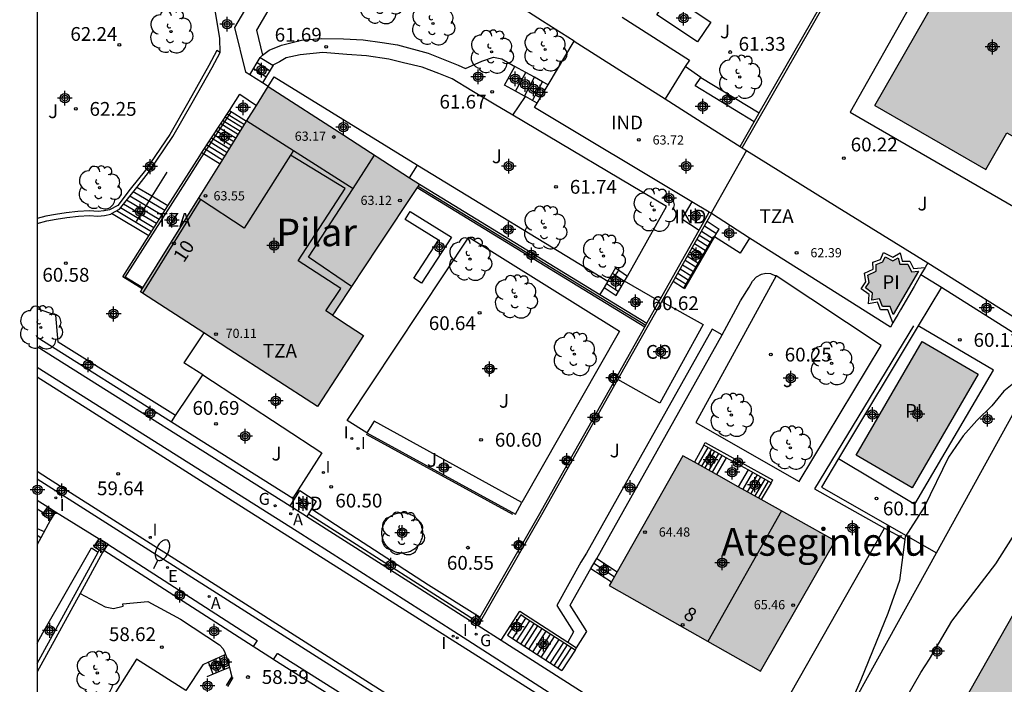
# Model space of a CAD drawing. Units: metres. Extents: x 582743 to 583098, y 4794539 to 4794791.
# Drawn here: x 582743 to 582797, y 4794631 to 4794668 of the extents above; entities that cross this region are included whole.
import ezdxf
from ezdxf.enums import TextEntityAlignment as Align

# ---------------------------------------------------------------- set-up
doc = ezdxf.new("R2010")
doc.units = ezdxf.units.M
doc.header["$MEASUREMENT"] = 0
for name, color, linetype in [('010106', 9, 'Continuous'), ('020204', 9, 'Continuous'), ('020308', 9, 'Continuous'), ('050109', 4, 'Continuous'), ('050305', 9, 'Continuous'), ('060106', 9, 'Continuous'), ('060108', 9, 'Continuous'), ('060113', 4, 'Continuous'), ('060117', 9, 'Continuous'), ('060124', 9, 'Continuous'), ('060128', 7, 'Continuous'), ('060130', 9, 'Continuous'), ('060141', 9, 'Continuous'), ('060144', 9, 'Continuous'), ('070105', 6, 'Continuous'), ('070106', 6, 'Continuous'), ('070108', 9, 'Continuous'), ('070110', 9, 'Continuous'), ('070113', 9, 'Continuous'), ('080107', 9, 'Continuous'), ('080109', 9, 'Continuous'), ('080110', 9, 'Continuous'), ('080201', 9, 'Continuous'), ('080202', 9, 'Continuous'), ('080301', 9, 'Continuous'), ('080303', 9, 'Continuous'), ('080304', 9, 'Continuous'), ('080308', 9, 'Continuous'), ('080311', 9, 'Continuous'), ('100101', 9, 'Continuous'), ('100105', 3, 'Continuous'), ('100106', 63, 'Continuous'), ('100107', 3, 'Continuous'), ('100118', 9, 'Continuous'), ('100202', 3, 'Continuous'), ('100302', 7, 'Continuous'), ('200205', 4, 'Continuous'), ('200305', 4, 'Continuous'), ('220205', 1, 'Continuous'), ('220305', 1, 'Continuous'), ('230204', 9, 'Continuous'), ('230304', 9, 'Continuous'), ('250202', 9, 'Continuous'), ('270204', 9, 'Continuous'), ('270304', 9, 'Continuous'), ('990501', 21, 'Continuous'), ('990505', 151, 'Continuous'), ('C_Edificios', 5, 'Continuous'), ('Centroides', 1, 'Continuous')]:
    doc.layers.add(name, color=color, linetype=linetype)
doc.layers.add('080111', color=7, linetype='Continuous', lineweight=30)
doc.styles.add('ARIAL', font='arial.ttf', dxfattribs={"height": 1})
doc.styles.add('ARIALI', font='ariali.ttf', dxfattribs={"height": 1})
doc.styles.add('ROMANS', font='romans__.ttf', dxfattribs={"height": 1})
doc.styles.get("Standard").update_dxf_attribs({"font": 'arial.ttf'})

# ---------------------------------------------------------------- blocks, each defined once
blk = doc.blocks.new('Centroide')
for points in [[(0.402, 0), (-0.402, 0)], [(0, -0.402), (0, 0.402)]]:
    blk.add_lwpolyline(points)
for radius in [0.256, 0.159]:
    blk.add_circle((0, 0), radius)
blk = doc.blocks.new('ARBOL')
blk.add_circle((0, 0), 0.0587)
for centre, radius, start, end in [((-0.28, 0.855), 0.3, 359.2878, 173.6078), ((0.097, 0.97), 0.21, 23.1565, 160.4665), ((0.438, 0.881), 0.24, 301.578, 139.328), ((-0.564, 0.381), 0.532, 92.28, 254.58), ((0.656, 0.288), 0.443, 319.8556, 114.7656), ((-0.091, 0.321), 0.12, 119.14, 310.56), ((0.819, -0.249), 0.383, 235.5275, 62.0275), ((-0.556, -0.339), 0.555, 142.64, 266.54), ((-0.039, -0.384), 0.21, 189.64, 323.88), ((-0.301, -0.676), 0.45, 213.78, 295.32), ((0.299, -0.624), 0.532, 224.67, 0.24)]:
    blk.add_arc(centre, radius, start, end)
blk = doc.blocks.new('COTAPU')
blk.add_circle((0, 0), 0.075)
blk = doc.blocks.new('REGELE')
blk.add_circle((0, 0), 0.055)
blk = doc.blocks.new('ABAS')
blk.add_circle((0, 0), 0.055)
blk = doc.blocks.new('REIND')
blk.add_circle((0, 0), 0.055)
blk = doc.blocks.new('FAREDI')
blk.add_line((0, 0), (0.5, 0))
blk.add_lwpolyline([(0.5, 0, 0.159986), (0.538, -0.117, 0.106322), (0.675, -0.238, 0.071006), (0.858, -0.309, 0.057309), (1.099, -0.337, 0.057309), (1.339, -0.309, 0.071006), (1.522, -0.238, 0.106322), (1.659, -0.117, 0.159986), (1.697, 0, 0.159986), (1.659, 0.117, 0.106322), (1.522, 0.238, 0.071006), (1.339, 0.309, 0.057309), (1.099, 0.337, 0.057309), (0.858, 0.309, 0.071006), (0.675, 0.238, 0.106322), (0.538, 0.117, 0.159986)], format="xyb", close=True)
blk = doc.blocks.new('REGAS')
blk.add_circle((0, 0), 0.055)
blk = doc.blocks.new('BloquePortal')
blk.add_circle((0, 0), 0.075)
at = {"flags": 5}
blk.add_attdef('INDICE', text='', height=0.75, dxfattribs=at).set_placement((0, 0), align=Align.MIDDLE_CENTER)
blk = doc.blocks.new('PUNTO')
blk.add_circle((0, 0), 0.075)

msp = doc.modelspace()

# ---------------------------------------------------------------- hatches: boundary and pattern name
at = {"layer": '990501'}
for points in [[(582802.862, 4794669.851), (582798.124, 4794672.656), (582797.324, 4794671.344), (582795.223, 4794672.576), (582789.669, 4794662.908), (582795.703, 4794659.429), (582796.855, 4794661.422), (582797.637, 4794660.969)], [(582764.931, 4794658.623), (582760.823, 4794661.281), (582756.714, 4794663.938), (582753.015, 4794657.995), (582749.767, 4794652.777), (582754.581, 4794649.657), (582759.394, 4794646.537), (582760.642, 4794648.464), (582761.891, 4794650.389), (582761.048, 4794650.947), (582760.206, 4794651.506), (582760.33, 4794651.692), (582760.453, 4794651.878), (582762.692, 4794655.251)], [(582787.513, 4794639.234), (582779.249, 4794643.863), (582775.248, 4794636.817), (582783.455, 4794632.145)], [(582804.887, 4794632.551), (582801.363, 4794634.463), (582797.839, 4794636.376), (582794.853, 4794631.095), (582791.867, 4794625.816), (582795.414, 4794623.947), (582798.961, 4794622.077), (582801.924, 4794627.314)]]:
    msp.add_hatch(color=256, dxfattribs=at).paths.add_polyline_path(points, flags=0)
at = {"layer": '990505'}
for points in [[(582792.05, 4794653.892), (582791.667, 4794653.856), (582791.471, 4794654.271), (582791.035, 4794654.267), (582790.938, 4794654.628), (582790.654, 4794654.461), (582790.235, 4794654.671), (582790.118, 4794654.397), (582789.741, 4794654.262), (582789.754, 4794653.887), (582789.301, 4794653.684), (582789.374, 4794653.277), (582789.165, 4794652.98), (582789.553, 4794652.702), (582789.52, 4794652.327), (582789.934, 4794652.4), (582790.099, 4794651.97), (582790.512, 4794651.967), (582790.669, 4794651.537)], [(582795.292, 4794648.293), (582792.249, 4794650.065), (582788.653, 4794643.89), (582791.697, 4794642.118)]]:
    msp.add_hatch(color=256, dxfattribs=at).paths.add_polyline_path(points, flags=0)

# ---------------------------------------------------------------- linework, layer by layer
at = {"layer": '010106'}
msp.add_lwpolyline([(582744.151, 4794540.207), (583094.141, 4794540.199), (583094.146, 4794790.192), (582744.156, 4794790.2)], close=True, dxfattribs=at)
at = {"layer": '050109', "flags": 128}
for points in [[(582792.05, 4794653.892), (582790.669, 4794651.537), (582790.512, 4794651.967), (582790.099, 4794651.97), (582789.934, 4794652.4), (582789.52, 4794652.327), (582789.553, 4794652.702), (582789.165, 4794652.98), (582789.374, 4794653.277), (582789.301, 4794653.684), (582789.754, 4794653.887), (582789.741, 4794654.262), (582790.118, 4794654.397), (582790.235, 4794654.671), (582790.654, 4794654.461), (582790.938, 4794654.628), (582791.035, 4794654.267), (582791.471, 4794654.271), (582791.667, 4794653.856), (582792.05, 4794653.892)], [(582795.292, 4794648.293), (582791.697, 4794642.118), (582788.653, 4794643.89), (582792.249, 4794650.065), (582795.292, 4794648.293)]]:
    msp.add_lwpolyline(points, dxfattribs=at)
at = {"layer": '060106', "flags": 128}
for points in [[(582749.901, 4794652.992), (582748.943, 4794653.572), (582751.937, 4794658.287), (582753.1, 4794660.104), (582754.719, 4794662.579)], [(582751.196, 4794659.278), (582750.383, 4794657.965)], [(582750.383, 4794657.965), (582749.536, 4794656.597)], [(582780.914, 4794655.786), (582779.28, 4794652.963)], [(582791.782, 4794650.916), (582786.393, 4794642.056), (582790.209, 4794639.933)], [(582762.03, 4794645.043), (582769.981, 4794640.686)], [(582790.209, 4794639.933), (582791.277, 4794639.339)], [(582769.369, 4794633.834), (582770.391, 4794635.413), (582772.99, 4794633.731)], [(582772.99, 4794633.731), (582773.464, 4794633.424)], [(582754.523, 4794631.323), (582754.805, 4794631.799)]]:
    msp.add_lwpolyline(points, dxfattribs=at)
at = {"layer": '060108', "flags": 128}
for points in [[(582755.712, 4794664.563), (582755.471, 4794664.716)], [(582756.402, 4794664.124), (582755.712, 4794664.563)], [(582756.708, 4794663.929), (582756.402, 4794664.124)], [(582769.999, 4794662.372), (582770.689, 4794663.384)], [(582776.238, 4794653.631), (582778.36, 4794657.409), (582769.999, 4794662.372)], [(582776.08, 4794653.35), (582776.238, 4794653.631)], [(582784.309, 4794653.633), (582784.28, 4794653.645)], [(582777.965, 4794652.273), (582776.08, 4794653.35)], [(582797.311, 4794615.758), (582795.927, 4794616.128), (582795.302, 4794616.381), (582794.587, 4794616.704), (582793.79, 4794617.138), (582792.959, 4794617.62), (582786.281, 4794621.873), (582776.138, 4794628.298), (582766.798, 4794634.302), (582758.282, 4794639.737), (582744.153, 4794648.666)], [(582744.153, 4794642.611), (582750.416, 4794638.624), (582760.663, 4794632.115), (582772.818, 4794624.413), (582783.016, 4794617.953), (582787.765, 4794614.909), (582789.27, 4794613.838), (582789.457, 4794613.661), (582789.605, 4794613.43), (582789.657, 4794613.141), (582789.619, 4794612.924), (582789.566, 4794612.708)]]:
    msp.add_lwpolyline(points, dxfattribs=at)
at = {"layer": '060113', "flags": 128}
for points in [[(582797.563, 4794615.342), (582796.351, 4794615.6), (582795.367, 4794615.904), (582794.569, 4794616.249), (582793.993, 4794616.57), (582792.784, 4794617.283), (582787.101, 4794620.894), (582780.286, 4794625.223), (582772.147, 4794630.391), (582762.559, 4794636.46), (582754.577, 4794641.516), (582746.966, 4794646.355), (582744.153, 4794648.13)], [(582744.153, 4794643.015), (582744.772, 4794642.627), (582753.034, 4794637.362), (582762.409, 4794631.384), (582771.325, 4794625.776), (582780.637, 4794619.868), (582787.878, 4794615.287), (582789.251, 4794614.352)]]:
    msp.add_lwpolyline(points, dxfattribs=at)
at = {"layer": '060117', "flags": 128}
for points in [[(582755.712, 4794664.563), (582756.279, 4794665.518)], [(582756.279, 4794665.518), (582756.963, 4794665.099)], [(582756.963, 4794665.099), (582756.987, 4794665.084), (582756.402, 4794664.124)], [(582770.633, 4794663.415), (582771.189, 4794664.433)], [(582771.069, 4794663.177), (582771.625, 4794664.195)], [(582753.108, 4794660.346), (582754.605, 4794662.634)], [(582754.605, 4794662.634), (582755.54, 4794662.052)], [(582752.996, 4794660.173), (582753.108, 4794660.346)], [(582753.108, 4794660.346), (582754.095, 4794659.73)], [(582750.383, 4794657.965), (582749.566, 4794658.45)], [(582751.256, 4794657.446), (582750.383, 4794657.965)], [(582750.225, 4794655.821), (582748.202, 4794657.022)], [(582780.558, 4794656.606), (582781.216, 4794656.186)], [(582780.958, 4794655.755), (582779.325, 4794652.934), (582779.28, 4794652.963)], [(582775.588, 4794654.07), (582776.238, 4794653.631)], [(582774.961, 4794653.005), (582775.613, 4794652.565), (582776.08, 4794653.35)], [(582779.28, 4794652.963), (582778.711, 4794653.325)], [(582780.383, 4794644.433), (582779.882, 4794643.509)], [(582781.596, 4794643.756), (582781.064, 4794642.847)], [(582782.787, 4794643.092), (582782.254, 4794642.18)], [(582784.037, 4794642.394), (582783.507, 4794641.478)], [(582774.569, 4794638.276), (582775.668, 4794637.557)], [(582774.241, 4794637.74), (582775.357, 4794637.01)], [(582770.696, 4794635.037), (582769.983, 4794633.933)], [(582773.383, 4794633.299), (582772.669, 4794632.196)], [(582754.041, 4794632.903), (582754.281, 4794632.217)], [(582753.722, 4794631.988), (582753.474, 4794632.645)]]:
    msp.add_lwpolyline(points, dxfattribs=at)
at = {"layer": '060124', "flags": 128}
for points in [[(582769.557, 4794664.002), (582770.114, 4794665.021)], [(582770.153, 4794663.677), (582770.709, 4794664.695)], [(582754.605, 4794662.634), (582755.163, 4794663.517), (582756.072, 4794662.908)], [(582751.256, 4794657.446), (582751.833, 4794658.356), (582752.996, 4794660.173)], [(582750.225, 4794655.821), (582751.256, 4794657.446)], [(582749.865, 4794652.934), (582748.805, 4794653.581), (582750.225, 4794655.821)], [(582780.958, 4794655.755), (582781.087, 4794655.971), (582781.216, 4794656.186)], [(582782.864, 4794655.694), (582782.36, 4794654.871), (582780.958, 4794655.755)], [(582752.227, 4794631.104), (582749.546, 4794632.799), (582744.152, 4794624.27)]]:
    msp.add_lwpolyline(points, dxfattribs=at)
at = {"layer": '060128', "flags": 128}
msp.add_lwpolyline([(582744.153, 4794639.914), (582744.535, 4794639.739)], dxfattribs=at)
at = {"layer": '060130', "flags": 128}
for points in [[(582762.066, 4794645.108), (582770.141, 4794640.683), (582770.501, 4794641.315)], [(582744.877, 4794640.373), (582744.354, 4794639.403)], [(582744.354, 4794639.403), (582744.153, 4794639.029)], [(582746.488, 4794636.371), (582747.858, 4794635.65), (582748.301, 4794635.56), (582748.833, 4794635.694), (582748.82, 4794635.803), (582750.174, 4794635.931), (582751.949, 4794634.985), (582754.056, 4794633.586), (582754.265, 4794633.374), (582754.358, 4794633.169), (582754.398, 4794633.065)], [(582754.398, 4794633.065), (582754.472, 4794632.87), (582754.536, 4794632.622), (582754.605, 4794632.349)], [(582754.605, 4794632.349), (582754.663, 4794632.119), (582754.733, 4794631.842)]]:
    msp.add_lwpolyline(points, dxfattribs=at)
at = {"layer": '060141', "flags": 128}
for points in [[(582755.924, 4794664.92), (582756.608, 4794664.462)], [(582756.116, 4794665.244), (582756.809, 4794664.792)], [(582754.378, 4794662.286), (582755.321, 4794661.699)], [(582754.482, 4794662.446), (582755.422, 4794661.861)], [(582754.008, 4794661.721), (582754.964, 4794661.126)], [(582754.14, 4794661.923), (582755.092, 4794661.331)], [(582754.25, 4794662.091), (582755.197, 4794661.501)], [(582753.633, 4794661.147), (582754.602, 4794660.544)], [(582753.755, 4794661.333), (582754.719, 4794660.733)], [(582753.888, 4794661.538), (582754.848, 4794660.94)], [(582753.384, 4794660.766), (582754.361, 4794660.157)], [(582753.506, 4794660.953), (582754.479, 4794660.347)], [(582753.249, 4794660.56), (582754.231, 4794659.949)], [(582750.931, 4794656.934), (582749.186, 4794657.97)], [(582751.096, 4794657.194), (582749.377, 4794658.215)], [(582750.646, 4794656.484), (582748.856, 4794657.546)], [(582750.786, 4794656.706), (582749.019, 4794657.755)], [(582750.364, 4794656.039), (582748.463, 4794657.168)], [(582750.501, 4794656.257), (582748.69, 4794657.332)], [(582780.415, 4794656.352), (582781.067, 4794655.937)], [(582780.135, 4794655.855), (582780.778, 4794655.445)], [(582780.255, 4794656.068), (582780.901, 4794655.656)], [(582779.879, 4794655.4), (582780.517, 4794654.993)], [(582780.007, 4794655.626), (582780.647, 4794655.218)], [(582779.49, 4794654.708), (582780.119, 4794654.306)], [(582779.618, 4794654.936), (582780.25, 4794654.532)], [(582779.746, 4794655.162), (582780.381, 4794654.757)], [(582779.231, 4794654.248), (582779.855, 4794653.85)], [(582779.369, 4794654.493), (582779.996, 4794654.093)], [(582775.424, 4794653.791), (582776.079, 4794653.349)], [(582778.973, 4794653.789), (582779.591, 4794653.394)], [(582779.104, 4794654.022), (582779.725, 4794653.625)], [(582775.093, 4794653.23), (582775.746, 4794652.789)], [(582775.266, 4794653.524), (582775.92, 4794653.082)], [(582778.843, 4794653.559), (582779.459, 4794653.166)], [(582780.601, 4794644.311), (582780.07, 4794643.403)], [(582780.796, 4794644.203), (582780.265, 4794643.294)], [(582780.969, 4794644.107), (582780.438, 4794643.198)], [(582781.184, 4794643.986), (582780.653, 4794643.077)], [(582781.37, 4794643.882), (582780.839, 4794642.973)], [(582783.034, 4794642.953), (582782.502, 4794642.041)], [(582783.275, 4794642.819), (582782.742, 4794641.907)], [(582783.463, 4794642.714), (582782.93, 4794641.802)], [(582783.69, 4794642.587), (582783.157, 4794641.674)], [(582783.885, 4794642.479), (582783.352, 4794641.565)], [(582774.408, 4794638.014), (582775.516, 4794637.29)], [(582770.914, 4794634.896), (582770.2, 4794633.793)], [(582771.154, 4794634.741), (582770.44, 4794633.637)], [(582771.352, 4794634.613), (582770.638, 4794633.51)], [(582771.578, 4794634.466), (582770.865, 4794633.363)], [(582771.801, 4794634.322), (582771.088, 4794633.219)], [(582772.038, 4794634.169), (582771.324, 4794633.066)], [(582772.251, 4794634.031), (582771.537, 4794632.928)], [(582772.508, 4794633.865), (582771.794, 4794632.762)], [(582772.751, 4794633.708), (582772.037, 4794632.605)], [(582772.957, 4794633.575), (582772.243, 4794632.471)], [(582773.172, 4794633.435), (582772.458, 4794632.332)], [(582754.022, 4794632.111), (582753.763, 4794632.776)]]:
    msp.add_lwpolyline(points, dxfattribs=at)
at = {"layer": '060144', "flags": 128}
msp.add_lwpolyline([(582753.035, 4794657.782), (582749.875, 4794652.707)], dxfattribs=at)
at = {"layer": '070105', "flags": 128}
for points in [[(582782.464, 4794660.602), (582787.85, 4794670.01), (582797.064, 4794686.106)], [(582783.394, 4794662.496), (582787.724, 4794670.06), (582793.838, 4794680.74)], [(582754.101, 4794665.788), (582753.92, 4794665.883), (582753.487, 4794665.071), (582752.402, 4794663.141), (582751.359, 4794661.328), (582750.045, 4794659.379), (582749.216, 4794658.349), (582748.549, 4794657.473), (582748.095, 4794657.223), (582747.804, 4794657.17), (582747.776, 4794657.177), (582747.463, 4794657.142), (582746.999, 4794657.172), (582746.375, 4794657.142), (582745.731, 4794657.073), (582745.154, 4794656.973), (582744.622, 4794656.879), (582744.153, 4794656.755)], [(582749.566, 4794658.45), (582750.207, 4794659.251), (582751.531, 4794661.215), (582752.579, 4794663.037), (582753.666, 4794664.972), (582754.101, 4794665.788)], [(582770.709, 4794664.695), (582770.114, 4794665.021)], [(582771.189, 4794664.433), (582770.709, 4794664.695)], [(582771.625, 4794664.195), (582771.189, 4794664.433)], [(582770.153, 4794663.677), (582769.557, 4794664.002)], [(582771.925, 4794664.031), (582771.625, 4794664.195)], [(582770.633, 4794663.415), (582770.153, 4794663.677)], [(582770.689, 4794663.384), (582770.633, 4794663.415)], [(582771.069, 4794663.177), (582770.689, 4794663.384)], [(582771.33, 4794663.034), (582771.069, 4794663.177)], [(582783.118, 4794662.014), (582783.394, 4794662.496)], [(582782.351, 4794660.674), (582783.118, 4794662.014)], [(582748.202, 4794657.022), (582748.638, 4794657.266), (582749.349, 4794658.179), (582749.566, 4794658.45)], [(582764.809, 4794658.439), (582777.176, 4794650.872)], [(582764.931, 4794658.623), (582774.737, 4794652.624)], [(582744.153, 4794656.491), (582744.677, 4794656.63), (582745.198, 4794656.722), (582745.767, 4794656.82), (582746.395, 4794656.887), (582746.997, 4794656.916), (582747.447, 4794656.887), (582747.816, 4794656.921), (582748.153, 4794656.995), (582748.202, 4794657.022)], [(582764.419, 4794657.134), (582766.666, 4794655.736), (582765.04, 4794653.238), (582764.621, 4794653.511), (582765.969, 4794655.581), (582764.155, 4794656.71), (582764.419, 4794657.134)], [(582780.135, 4794656.131), (582780.68, 4794657.1)], [(582780.558, 4794656.606), (582780.796, 4794657.029)], [(582778.711, 4794653.325), (582780.558, 4794656.606)], [(582777.965, 4794652.273), (582780.135, 4794656.131)], [(582792.551, 4794654.347), (582798.664, 4794650.499)], [(582775.588, 4794654.07), (582775.168, 4794653.356)], [(582775.168, 4794653.356), (582774.961, 4794653.005)], [(582778.105, 4794652.248), (582778.711, 4794653.325)], [(582774.961, 4794653.005), (582774.737, 4794652.624)], [(582774.737, 4794652.624), (582777.285, 4794651.065)], [(582775.715, 4794648), (582778.105, 4794652.248)], [(582777.285, 4794651.065), (582777.965, 4794652.273)], [(582777.176, 4794650.872), (582777.224, 4794650.958)], [(582777.224, 4794650.958), (582777.285, 4794651.065)], [(582775.666, 4794648.189), (582777.176, 4794650.872)], [(582744.153, 4794650.306), (582751.449, 4794645.711)], [(582744.153, 4794649.8), (582757.909, 4794641.136)], [(582793.019, 4794638.593), (582799.001, 4794649.425)], [(582768.122, 4794634.629), (582771.586, 4794640.663), (582775.715, 4794648)], [(582773.141, 4794643.701), (582775.484, 4794647.864)], [(582775.484, 4794647.864), (582775.666, 4794648.189)], [(582751.449, 4794645.711), (582758.044, 4794641.557)], [(582780.383, 4794644.433), (582780.461, 4794644.585)], [(582780.461, 4794644.585), (582784.115, 4794642.546), (582784.037, 4794642.394)], [(582781.596, 4794643.756), (582780.383, 4794644.433)], [(582772.958, 4794643.376), (582773.141, 4794643.701)], [(582782.787, 4794643.092), (582781.596, 4794643.756)], [(582770.54, 4794639.112), (582771.467, 4794640.727), (582772.958, 4794643.376)], [(582784.037, 4794642.394), (582782.787, 4794643.092)], [(582744.153, 4794641.447), (582744.728, 4794641.088)], [(582758.044, 4794641.557), (582758.138, 4794641.498)], [(582744.153, 4794640.976), (582744.511, 4794640.752)], [(582744.728, 4794641.088), (582745.159, 4794640.818)], [(582757.909, 4794641.136), (582758.784, 4794640.585), (582758.817, 4794640.564)], [(582759.067, 4794640.974), (582761.193, 4794639.58), (582765.427, 4794636.837), (582768.233, 4794635.094)], [(582758.817, 4794640.564), (582767.851, 4794634.802)], [(582747.989, 4794639.052), (582747.522, 4794639.343)], [(582747.472, 4794638.624), (582747.529, 4794638.728)], [(582747.773, 4794638.716), (582747.715, 4794638.611)], [(582755.894, 4794633.488), (582747.773, 4794638.716)], [(582747.989, 4794639.052), (582756.11, 4794633.824), (582755.894, 4794633.488)], [(582768.233, 4794635.094), (582770.354, 4794638.788)], [(582770.354, 4794638.788), (582770.54, 4794639.112)], [(582744.153, 4794632.565), (582747.472, 4794638.624)], [(582747.715, 4794638.611), (582746.488, 4794636.371)], [(582784.972, 4794624.024), (582793.019, 4794638.593)], [(582746.488, 4794636.371), (582744.153, 4794632.107)], [(582768.008, 4794634.702), (582768.142, 4794634.936)], [(582768.142, 4794634.936), (582768.233, 4794635.094)], [(582770.696, 4794635.037), (582770.435, 4794635.206), (582769.721, 4794634.103), (582769.983, 4794633.933)], [(582773.383, 4794633.299), (582770.696, 4794635.037)], [(582767.851, 4794634.802), (582768.008, 4794634.702)], [(582768.008, 4794634.702), (582768.122, 4794634.629)], [(582768.122, 4794634.629), (582769.369, 4794633.834)], [(582769.369, 4794633.834), (582780.231, 4794626.905)], [(582769.983, 4794633.933), (582772.669, 4794632.196)], [(582754.041, 4794632.903), (582753.474, 4794632.645)], [(582754.398, 4794633.065), (582754.041, 4794632.903)], [(582756.993, 4794632.78), (582757.21, 4794633.116), (582757.229, 4794633.104), (582763.705, 4794629.037)], [(582760.345, 4794630.674), (582757.014, 4794632.766), (582756.993, 4794632.78)], [(582753.474, 4794632.645), (582753.16, 4794632.502), (582752.227, 4794631.104)], [(582754.605, 4794632.349), (582754.281, 4794632.217)], [(582753.722, 4794631.988), (582753.373, 4794631.845)], [(582754.281, 4794632.217), (582753.722, 4794631.988)], [(582754.452, 4794631.367), (582754.733, 4794631.842)]]:
    msp.add_lwpolyline(points, dxfattribs=at)
at = {"layer": '070106', "flags": 128}
for points in [[(582753.215, 4794650.541), (582752.121, 4794648.905)], [(582745.157, 4794640.815), (582747.522, 4794639.343)], [(582756.993, 4794632.78), (582755.894, 4794633.488)]]:
    msp.add_lwpolyline(points, dxfattribs=at)
at = {"layer": '070108', "flags": 128}
for points in [[(582759.566, 4794675.139), (582754.883, 4794667.137), (582755.471, 4794664.716)], [(582756.714, 4794663.938), (582757.033, 4794664.451), (582764.829, 4794659.657)], [(582764.864, 4794658.521), (582777.224, 4794650.958)], [(582753.152, 4794648.259), (582752.121, 4794648.905)], [(582751.672, 4794646.044), (582753.152, 4794648.259)], [(582751.449, 4794645.711), (582751.672, 4794646.044)], [(582758.901, 4794640.702), (582761.29, 4794639.188), (582764.808, 4794636.934), (582767.93, 4794634.948)]]:
    msp.add_lwpolyline(points, dxfattribs=at)
at = {"layer": '070110', "flags": 128}
for points in [[(582775.484, 4794647.864), (582775.269, 4794648.002), (582775.478, 4794648.307), (582775.666, 4794648.189)], [(582772.958, 4794643.376), (582772.746, 4794643.513), (582772.955, 4794643.818), (582773.141, 4794643.701)], [(582744.511, 4794640.752), (582744.728, 4794641.088)], [(582745.157, 4794640.815), (582744.877, 4794640.373)], [(582745.159, 4794640.818), (582745.157, 4794640.815)], [(582744.877, 4794640.373), (582744.442, 4794640.645), (582744.511, 4794640.752)], [(582747.529, 4794638.728), (582747.241, 4794638.908), (582747.522, 4794639.343)], [(582770.354, 4794638.788), (582770.139, 4794638.927), (582770.348, 4794639.232), (582770.54, 4794639.112)], [(582747.715, 4794638.611), (582747.529, 4794638.728)], [(582747.989, 4794639.052), (582747.773, 4794638.716)], [(582767.851, 4794634.802), (582767.98, 4794635.04)], [(582767.98, 4794635.04), (582768.142, 4794634.936)]]:
    msp.add_lwpolyline(points, dxfattribs=at)
at = {"layer": '070113', "flags": 128}
msp.add_lwpolyline([(582790.65, 4794651.082), (582790.39, 4794651.795), (582789.979, 4794651.797), (582789.823, 4794652.204), (582789.327, 4794652.117), (582789.372, 4794652.619), (582788.924, 4794652.939), (582789.191, 4794653.318), (582789.106, 4794653.787), (582789.577, 4794653.998), (582789.563, 4794654.383), (582789.988, 4794654.535), (582790.148, 4794654.909), (582790.647, 4794654.658), (582791.046, 4794654.893), (582791.168, 4794654.442), (582791.58, 4794654.445), (582791.772, 4794654.04), (582792.407, 4794654.1)], dxfattribs=at)
at = {"layer": '080107', "flags": 128}
for points in [[(582771.925, 4794664.031), (582773.338, 4794666.4), (582771.616, 4794667.493), (582769.896, 4794668.587)], [(582775.949, 4794667.698), (582779.598, 4794665.37), (582779.377, 4794665.012)], [(582779.377, 4794665.012), (582778.287, 4794663.256), (582780.498, 4794661.851), (582782.351, 4794660.674)], [(582771.33, 4794663.034), (582771.925, 4794664.031)], [(582779.727, 4794657.67), (582771.181, 4794662.784), (582771.33, 4794663.034)], [(582782.351, 4794660.674), (582782.464, 4794660.602)], [(582782.464, 4794660.602), (582782.709, 4794660.447), (582787.63, 4794657.397), (582792.551, 4794654.347)], [(582779.727, 4794657.67), (582779.19, 4794656.748), (582780.135, 4794656.131)], [(582780.68, 4794657.1), (582779.727, 4794657.67)], [(582780.796, 4794657.029), (582780.775, 4794657.043), (582780.68, 4794657.1)], [(582782.864, 4794655.694), (582780.796, 4794657.029)], [(582790.65, 4794651.082), (582790.519, 4794650.858), (582782.864, 4794655.694)], [(582792.551, 4794654.347), (582792.407, 4794654.1)], [(582792.183, 4794653.716), (582791.807, 4794653.069), (582791.063, 4794651.791), (582790.92, 4794651.545), (582790.777, 4794651.3), (582790.65, 4794651.082)], [(582792.407, 4794654.1), (582792.183, 4794653.716)], [(582778.105, 4794652.248), (582780.355, 4794651), (582777.986, 4794646.722), (582775.715, 4794648)], [(582758.138, 4794641.498), (582758.434, 4794641.966), (582759.317, 4794641.385), (582759.067, 4794640.974)], [(582757.909, 4794641.136), (582758.138, 4794641.498)], [(582759.067, 4794640.974), (582758.901, 4794640.702)], [(582758.901, 4794640.702), (582758.817, 4794640.564)]]:
    msp.add_lwpolyline(points, dxfattribs=at)
at = {"layer": '080109', "flags": 128}
msp.add_lwpolyline([(582784.61, 4794640.86), (582780.607, 4794633.767)], dxfattribs=at)
at = {"layer": '080110', "flags": 128}
for points in [[(582773.338, 4794666.4), (582775.812, 4794664.828), (582778.287, 4794663.256)], [(582755.546, 4794662.06), (582758.084, 4794660.446)], [(582757.926, 4794660.198), (582755.402, 4794656.231), (582753.038, 4794657.783), (582752.928, 4794657.855)], [(582758.084, 4794660.446), (582757.926, 4794660.198)], [(582760.206, 4794651.506), (582759.846, 4794651.744), (582760.657, 4794652.95), (582758.336, 4794654.462), (582760.889, 4794658.381), (582757.926, 4794660.198)], [(582758.084, 4794660.446), (582761.323, 4794658.386)], [(582761.323, 4794658.386), (582762.495, 4794660.199)], [(582782.709, 4794660.447), (582780.775, 4794657.043)], [(582761.244, 4794653.069), (582758.91, 4794654.65), (582761.323, 4794658.386)]]:
    msp.add_lwpolyline(points, dxfattribs=at)
at = {"layer": '080111', "flags": 128}
for points in [[(582789.669, 4794662.908), (582795.223, 4794672.576), (582797.324, 4794671.344), (582798.124, 4794672.656)], [(582789.669, 4794662.908), (582795.703, 4794659.429), (582796.855, 4794661.422), (582797.637, 4794660.969), (582802.699, 4794669.574)], [(582756.072, 4794662.908), (582756.708, 4794663.929)], [(582756.708, 4794663.929), (582756.714, 4794663.938)], [(582756.714, 4794663.938), (582760.823, 4794661.281), (582764.391, 4794658.973)], [(582755.54, 4794662.052), (582756.072, 4794662.908)], [(582754.095, 4794659.73), (582755.54, 4794662.052)], [(582749.901, 4794652.992), (582753.015, 4794657.995), (582754.095, 4794659.73)], [(582764.391, 4794658.973), (582764.931, 4794658.623)], [(582764.809, 4794658.439), (582762.692, 4794655.251), (582760.453, 4794651.878), (582760.33, 4794651.692), (582760.206, 4794651.506), (582761.048, 4794650.947), (582761.891, 4794650.389), (582760.642, 4794648.464), (582759.394, 4794646.537), (582754.581, 4794649.657), (582753.215, 4794650.541)], [(582764.864, 4794658.521), (582764.809, 4794658.439)], [(582764.931, 4794658.623), (582764.864, 4794658.521)], [(582749.875, 4794652.707), (582749.767, 4794652.777), (582749.865, 4794652.934)], [(582749.865, 4794652.934), (582749.901, 4794652.992)], [(582753.215, 4794650.541), (582749.875, 4794652.707)], [(582779.249, 4794643.863), (582775.668, 4794637.557)], [(582779.882, 4794643.509), (582779.249, 4794643.863)], [(582781.064, 4794642.847), (582779.882, 4794643.509)], [(582782.254, 4794642.18), (582781.064, 4794642.847)], [(582783.507, 4794641.478), (582782.254, 4794642.18)], [(582775.357, 4794637.01), (582775.248, 4794636.817), (582783.455, 4794632.145), (582787.513, 4794639.234), (582783.507, 4794641.478)], [(582775.668, 4794637.557), (582775.357, 4794637.01)], [(582791.867, 4794625.816), (582794.853, 4794631.095), (582797.839, 4794636.376)]]:
    msp.add_lwpolyline(points, dxfattribs=at)
at = {"layer": '100101', "flags": 128}
msp.add_lwpolyline([(582762.889, 4794639.625), (582762.888, 4794639.694), (582762.892, 4794639.763), (582762.9, 4794639.832), (582762.912, 4794639.9), (582762.929, 4794639.968), (582762.95, 4794640.034), (582762.975, 4794640.098), (582763.004, 4794640.161), (582763.036, 4794640.222), (582763.073, 4794640.281), (582763.113, 4794640.338), (582763.157, 4794640.392), (582763.204, 4794640.443), (582763.254, 4794640.49), (582763.307, 4794640.535), (582763.363, 4794640.576), (582763.421, 4794640.614), (582763.481, 4794640.648), (582763.543, 4794640.678), (582763.608, 4794640.704), (582763.673, 4794640.726), (582763.74, 4794640.744), (582763.808, 4794640.758), (582763.877, 4794640.767), (582763.946, 4794640.772), (582764.015, 4794640.773), (582764.084, 4794640.769), (582764.153, 4794640.761), (582764.221, 4794640.749), (582764.289, 4794640.732), (582764.355, 4794640.711), (582764.419, 4794640.686), (582764.482, 4794640.657), (582764.543, 4794640.625), (582764.602, 4794640.588), (582764.659, 4794640.548), (582764.713, 4794640.504), (582764.764, 4794640.457), (582764.811, 4794640.407), (582764.856, 4794640.354), (582764.897, 4794640.298), (582764.935, 4794640.24), (582764.969, 4794640.18), (582764.999, 4794640.118), (582765.025, 4794640.053), (582765.047, 4794639.988), (582765.065, 4794639.921), (582765.079, 4794639.853), (582765.088, 4794639.784), (582765.093, 4794639.715), (582765.094, 4794639.646), (582765.09, 4794639.577), (582765.082, 4794639.508), (582765.07, 4794639.44), (582765.053, 4794639.372), (582765.032, 4794639.306), (582765.007, 4794639.242), (582764.978, 4794639.179), (582764.946, 4794639.118), (582764.909, 4794639.059), (582764.869, 4794639.002), (582764.825, 4794638.948), (582764.778, 4794638.897), (582764.728, 4794638.85), (582764.675, 4794638.805), (582764.619, 4794638.764), (582764.561, 4794638.726), (582764.501, 4794638.692), (582764.439, 4794638.662), (582764.374, 4794638.636), (582764.309, 4794638.614), (582764.242, 4794638.596), (582764.174, 4794638.582), (582764.105, 4794638.573), (582764.036, 4794638.568), (582763.967, 4794638.567), (582763.898, 4794638.571), (582763.829, 4794638.579), (582763.761, 4794638.591), (582763.693, 4794638.608), (582763.627, 4794638.629), (582763.563, 4794638.654), (582763.5, 4794638.683), (582763.439, 4794638.715), (582763.38, 4794638.752), (582763.323, 4794638.792), (582763.269, 4794638.836), (582763.218, 4794638.883), (582763.171, 4794638.933), (582763.126, 4794638.986), (582763.085, 4794639.042), (582763.047, 4794639.1), (582763.013, 4794639.16), (582762.983, 4794639.222), (582762.957, 4794639.287), (582762.935, 4794639.352), (582762.917, 4794639.419), (582762.903, 4794639.487), (582762.894, 4794639.556), (582762.889, 4794639.625)], dxfattribs=at)
at = {"layer": '100105', "flags": 128}
for points in [[(582796.362, 4794674.132), (582795.262, 4794674.812), (582788.342, 4794662.533), (582801.196, 4794655.11)], [(582754.101, 4794665.788), (582754.084, 4794666.538), (582753.909, 4794667.642), (582753.777, 4794668.385), (582753.566, 4794668.792), (582753.299, 4794668.925), (582752.421, 4794669.176), (582748.554, 4794670.876)], [(582756.398, 4794665.632), (582756.764, 4794665.913), (582757.44, 4794666.175), (582758.529, 4794666.45), (582759.586, 4794666.534), (582760.803, 4794666.532), (582761.874, 4794666.462), (582762.899, 4794666.332), (582763.74, 4794666.195), (582765.397, 4794665.753), (582767.038, 4794665.09), (582767.427, 4794664.919), (582768.317, 4794665.302), (582768.955, 4794665.527), (582769.405, 4794665.431), (582770.114, 4794665.021)], [(582756.279, 4794665.518), (582756.398, 4794665.632)], [(582769.999, 4794662.372), (582768.995, 4794662.97), (582767.784, 4794663.699), (582766.703, 4794664.35), (582765.985, 4794664.647), (582765.077, 4794664.99), (582764.069, 4794665.22), (582763.259, 4794665.41), (582762.059, 4794665.603), (582760.988, 4794665.673), (582759.687, 4794665.775), (582758.454, 4794665.662), (582757.687, 4794665.5), (582757.326, 4794665.273), (582756.963, 4794665.099)], [(582780.223, 4794664.428), (582779.377, 4794665.012)], [(582762.066, 4794645.108), (582761.008, 4794645.786), (582767.61, 4794655.744)], [(582767.61, 4794655.744), (582775.796, 4794650.63), (582770.501, 4794641.315)], [(582784.309, 4794653.633), (582779.947, 4794645.674), (582785.558, 4794642.458), (582790.011, 4794649.849), (582784.309, 4794653.633)], [(582781.381, 4794650.427), (582782.377, 4794652.289), (582782.839, 4794653.025), (582783.027, 4794653.36), (582783.252, 4794653.586), (582783.514, 4794653.736), (582783.76, 4794653.786), (582783.997, 4794653.76), (582784.28, 4794653.645)], [(582793.291, 4794653.019), (582792.035, 4794650.927)], [(582751.672, 4794646.044), (582745.304, 4794650.036), (582745.178, 4794651.507), (582744.153, 4794651.842)], [(582774.569, 4794638.276), (582781.381, 4794650.427)], [(582787.701, 4794643.707), (582791.855, 4794641.232), (582796.121, 4794648.516), (582792.035, 4794650.927)], [(582792.035, 4794650.927), (582787.701, 4794643.707)], [(582753.152, 4794648.259), (582759.624, 4794644.014), (582758.044, 4794641.557)], [(582770.501, 4794641.315), (582762.477, 4794645.744), (582762.066, 4794645.108)], [(582787.701, 4794643.707), (582786.773, 4794642.16), (582793.019, 4794638.593)], [(582785.121, 4794630.991), (582790.209, 4794639.933)], [(582774.241, 4794637.74), (582774.569, 4794638.276)], [(582773.464, 4794633.424), (582774.034, 4794634.301), (582773.126, 4794635.747), (582774.241, 4794637.74)], [(582773.383, 4794633.299), (582773.464, 4794633.424)]]:
    msp.add_lwpolyline(points, dxfattribs=at)
at = {"layer": '100106', "color": 63, "flags": 128}
for points in [[(582797.501, 4794648.018), (582796.689, 4794647.37), (582796.028, 4794646.575), (582795.222, 4794645.783), (582794.468, 4794644.951), (582793.687, 4794643.783), (582792.365, 4794641.068), (582791.318, 4794639.452)], [(582791.318, 4794639.452), (582791.019, 4794637.084), (582790.382, 4794635.279), (582788.911, 4794631.686), (582787.852, 4794629.237), (582787.534, 4794627.779), (582787.382, 4794626.687), (582787.72, 4794626.223), (582788.268, 4794625.963), (582788.89, 4794626.139), (582789.554, 4794627.148), (582790.098, 4794628.31), (582791.487, 4794630.886), (582792.169, 4794632.086), (582792.637, 4794632.799), (582793.851, 4794634.873), (582796.25, 4794637.993), (582798.197, 4794641.052)]]:
    msp.add_lwpolyline(points, dxfattribs=at)
at = {"layer": '100107', "flags": 128}
for points in [[(582760.495, 4794674.55), (582756.069, 4794666.987), (582756.398, 4794665.632)], [(582783.118, 4794662.014), (582779.918, 4794663.964), (582780.223, 4794664.428)], [(582780.223, 4794664.428), (582783.394, 4794662.496)], [(582764.391, 4794658.973), (582764.829, 4794659.657)], [(582764.829, 4794659.657), (582775.168, 4794653.356)], [(582792.183, 4794653.716), (582793.291, 4794653.019)], [(582793.291, 4794653.019), (582799.001, 4794649.425)], [(582781.381, 4794650.427), (582780.832, 4794650.735), (582774.015, 4794638.575), (582773.704, 4794638.069), (582772.394, 4794635.723), (582773.299, 4794634.282), (582772.99, 4794633.731)], [(582744.354, 4794639.403), (582744.153, 4794639.525)], [(582744.153, 4794633.667), (582744.457, 4794634.244), (582747.105, 4794638.858), (582747.472, 4794638.624)]]:
    msp.add_lwpolyline(points, dxfattribs=at)
at = {"layer": '100118', "flags": 128}
msp.add_lwpolyline([(582778.551, 4794668.913), (582780.768, 4794667.433), (582780.047, 4794666.353), (582777.83, 4794667.833), (582778.551, 4794668.913)], dxfattribs=at)

# ---------------------------------------------------------------- block references
at = {"layer": '020204', "rotation": 359.9987685839998}
for p in [(582748.623, 4794666.198, 62.235), (582759.857, 4794666.087, 61.69), (582781.811, 4794665.807, 61.328), (582768.875, 4794663.645, 61.671), (582746.253, 4794662.715, 62.245), (582787.992, 4794660.033, 60.22), (582772.351, 4794658.479, 61.744), (582745.719, 4794654.329, 60.576), (582776.803, 4794652.153, 60.615), (582768.2, 4794651.63, 60.643), (582794.289, 4794650.156, 60.119), (582784.028, 4794649.359, 60.245), (582753.874, 4794645.592, 60.694), (582768.277, 4794644.729, 60.602), (582748.555, 4794642.877, 59.636), (582760.137, 4794642.167, 60.499), (582789.76, 4794641.532, 60.11), (582767.566, 4794638.865, 60.554), (582750.928, 4794633.454, 58.622), (582755.612, 4794631.833, 58.585)]:
    msp.add_blockref('COTAPU', p, dxfattribs=at)
at = {"layer": '080201', "rotation": 359.9987685839998}
for p in [(582760.279, 4794661.188, 63.17), (582776.851, 4794661.028, 63.723), (582753.306, 4794657.991, 63.547), (582763.871, 4794657.731, 63.119), (582785.426, 4794654.897, 62.389), (582753.875, 4794650.472, 70.113), (582777.186, 4794639.714, 64.482), (582785.238, 4794635.741, 65.458)]:
    msp.add_blockref('PUNTO', p, dxfattribs=at)
at = {"layer": '080202', "rotation": 359.9987685839998}
for p in [(582751.591, 4794655.398), (582779.232, 4794634.668)]:
    msp.add_blockref('BloquePortal', p, dxfattribs=at)
at = {"layer": '100202', "rotation": 359.9987685839998}
for p in [(582762.816, 4794668.506), (582751.429, 4794666.919), (582765.662, 4794667.358), (582768.849, 4794665.818), (582771.758, 4794665.941), (582782.335, 4794664.45), (582747.544, 4794658.438), (582777.683, 4794657.222), (582771.751, 4794656.266), (582774.931, 4794654.718), (582767.673, 4794654.552), (582770.16, 4794652.505), (582744.354, 4794650.832), (582773.351, 4794649.38), (582787.328, 4794648.886), (582781.879, 4794646.073), (582785.085, 4794644.293), (582764.013, 4794639.641), (582747.424, 4794632.053)]:
    msp.add_blockref('ARBOL', p, dxfattribs=at)
at = {"layer": '200205', "rotation": 359.9987685839998}
for p in [(582757.933, 4794640.712, 59.183), (582753.503, 4794636.211, 59.236)]:
    msp.add_blockref('ABAS', p, dxfattribs=at)
at = {"layer": '220205', "rotation": 359.9987685839998}
msp.add_blockref('REGELE', (582751.234, 4794637.784, 59.441), dxfattribs=at)
at = {"layer": '230204', "rotation": 359.9987685839998}
for p in [(582757.094, 4794641.147, 59.236), (582768.014, 4794634.158, 58.312)]:
    msp.add_blockref('REGAS', p, dxfattribs=at)
at = {"layer": '250202', "rotation": 65.20036856126448}
msp.add_blockref('FAREDI', (582750.505, 4794637.726), dxfattribs=at)
at = {"layer": '270204', "rotation": 359.9987685839998}
for p in [(582761.253, 4794644.797, 60.533), (582761.593, 4794644.251, 60.569), (582759.708, 4794642.949, 60.513), (582745.172, 4794641.578, 59.863), (582750.305, 4794639.425, 59.442), (582766.763, 4794634.051, 58.296), (582766.984, 4794633.966, 58.281)]:
    msp.add_blockref('REIND', p, dxfattribs=at)
at = {"layer": 'C_Edificios', "rotation": 359.9987685839998}
for p in [(582796.072, 4794666.082), (582757.033, 4794655.293), (582781.382, 4794638.043)]:
    msp.add_blockref('Centroide', p, dxfattribs=at)
at = {"layer": 'Centroides', "rotation": 359.9987685839998}
for p in [(582754.48, 4794667.324), (582779.284, 4794667.644), (582756.352, 4794664.825), (582768.119, 4794664.464), (582770.139, 4794664.354), (582770.675, 4794664.054), (582771.129, 4794663.804), (582771.492, 4794663.614), (582745.665, 4794663.295), (582780.323, 4794662.854), (582781.659, 4794663.224), (582755.354, 4794662.785), (582760.797, 4794661.725), (582754.332, 4794661.195), (582750.299, 4794659.576), (582769.785, 4794659.605), (582779.426, 4794659.606), (582778.501, 4794657.865), (582749.747, 4794657.146), (582751.47, 4794656.666), (582779.935, 4794656.906), (582769.76, 4794656.166), (582781.766, 4794655.956), (582757.036, 4794655.296), (582766.016, 4794655.196), (582771.013, 4794654.776), (582779.96, 4794654.786), (582775.598, 4794653.326), (582776.67, 4794652.217), (582795.751, 4794651.896), (582748.312, 4794651.567), (582778.039, 4794649.507), (582746.927, 4794648.798), (582768.745, 4794648.578), (582775.466, 4794648.088), (582785.105, 4794648.077), (582757.119, 4794646.838), (582750.299, 4794646.178), (582774.468, 4794645.938), (582789.542, 4794646.108), (582791.991, 4794646.118), (582795.792, 4794645.848), (582755.461, 4794644.929), (582772.943, 4794643.598), (582780.743, 4794643.648), (582766.263, 4794643.229), (582782.236, 4794643.498), (582781.931, 4794642.968), (582744.18, 4794642.009), (582776.373, 4794642.139), (582783.151, 4794642.288), (582745.492, 4794641.959), (582758.619, 4794641.269), (582744.799, 4794640.73), (582788.461, 4794639.939), (582763.996, 4794639.679), (582747.611, 4794638.98), (582770.328, 4794639.009), (582763.369, 4794637.91), (582781.378, 4794638.039), (582774.954, 4794637.65), (582751.915, 4794636.29), (582767.995, 4794634.87), (582770.213, 4794634.57), (582744.84, 4794634.371), (582753.77, 4794634.321), (582771.672, 4794633.62), (582793.054, 4794633.23), (582753.886, 4794632.451), (582754.331, 4794632.641), (582753.416, 4794631.351)]:
    msp.add_blockref('Centroide', p, dxfattribs=at)

# ---------------------------------------------------------------- texts
at = {"layer": '020308', "style": 'ARIAL'}
for s, p in [('62.24', (582745.961, 4794666.414)), ('61.69', (582757.065, 4794666.372)), ('61.33', (582782.272, 4794665.874)), ('61.67', (582766.018, 4794662.734)), ('62.25', (582747.003, 4794662.34)), ('60.22', (582788.362, 4794660.403)), ('61.74', (582773.101, 4794658.104)), ('60.58', (582744.44, 4794653.321)), ('60.62', (582777.553, 4794651.778)), ('60.64', (582765.439, 4794650.694)), ('60.12', (582795.039, 4794649.781)), ('60.25', (582784.778, 4794648.984)), ('60.69', (582752.597, 4794646.085)), ('60.60', (582769.027, 4794644.353)), ('59.64', (582747.408, 4794641.716)), ('60.50', (582760.358, 4794641.048)), ('60.11', (582790.114, 4794640.621)), ('60.55', (582766.421, 4794637.664)), ('58.62', (582748.057, 4794633.786)), ('58.59', (582756.362, 4794631.458))]:
    msp.add_text(s, height=0.75, rotation=359.9988, dxfattribs=at).set_placement(p)
at = {"layer": '050305', "style": 'ARIAL'}
for p in [(582790.082, 4794652.923), (582791.311, 4794645.923)]:
    msp.add_text('PI', height=0.75, rotation=359.9988, dxfattribs=at).set_placement(p)
at = {"layer": '080301', "style": 'ARIAL'}
for s, p in [('IND', (582775.335, 4794661.601)), ('IND', (582778.779, 4794656.488)), ('CO', (582777.232, 4794649.133)), ('IND', (582757.922, 4794640.894))]:
    msp.add_text(s, height=0.75, rotation=359.9988, dxfattribs=at).set_placement(p)
at = {"layer": '080303', "style": 'ARIAL'}
for s, p in [('63.17', (582758.152, 4794660.983)), ('63.72', (582777.601, 4794660.778)), ('63.55', (582753.74, 4794657.741)), ('63.12', (582761.73, 4794657.496)), ('62.39', (582786.176, 4794654.647)), ('70.11', (582754.395, 4794650.265)), ('64.48', (582777.936, 4794639.464)), ('65.46', (582783.098, 4794635.513))]:
    msp.add_text(s, height=0.5, rotation=359.9988, dxfattribs=at).set_placement(p)
at = {"layer": '080304', "style": 'ARIALI'}
for s, p in [('Pilar', (582757.148, 4794655.254)), ('Atseginleku', (582781.335, 4794638.426))]:
    msp.add_text(s, height=1.5, dxfattribs=at).set_placement(p)
at = {"layer": '080308', "style": 'ARIALI'}
for s, rotation, p in [('10', 56.6988, (582752.123, 4794654.314)), ('8', 330.4988, (582779.222, 4794635.054))]:
    msp.add_text(s, height=0.75, rotation=rotation, dxfattribs=at).set_placement(p)
at = {"layer": '080311', "style": 'ARIAL'}
for p in [(582750.643, 4794656.314), (582783.412, 4794656.513), (582756.423, 4794649.194)]:
    msp.add_text('TZA', height=0.75, rotation=359.9988, dxfattribs=at).set_placement(p)
at = {"layer": '100302', "style": 'ARIAL'}
for p in [(582781.262, 4794666.553), (582744.753, 4794662.214), (582768.862, 4794659.763), (582791.995, 4794657.194), (582784.682, 4794647.593), (582769.252, 4794646.473), (582775.272, 4794643.773), (582756.892, 4794643.604), (582765.342, 4794643.264)]:
    msp.add_text('J', height=0.75, rotation=359.9988, dxfattribs=at).set_placement(p)
at = {"layer": '200305', "style": 'ROMANS'}
for p in [(582758.06, 4794640.072), (582753.594, 4794635.527)]:
    msp.add_text('A', height=0.65, rotation=359.9988, dxfattribs=at).set_placement(p)
at = {"layer": '220305', "style": 'ROMANS'}
msp.add_text('E', height=0.65, rotation=359.9988, dxfattribs=at).set_placement((582751.274, 4794636.998))
at = {"layer": '230304', "style": 'ROMANS'}
for p in [(582756.193, 4794641.193), (582768.223, 4794633.503)]:
    msp.add_text('G', height=0.65, rotation=359.9988, dxfattribs=at).set_placement(p)
at = {"layer": '270304', "style": 'ROMANS'}
for p in [(582760.813, 4794644.812), (582761.75, 4794644.236), (582759.827, 4794642.934), (582745.389, 4794640.867), (582750.434, 4794639.511), (582767.29, 4794634.072), (582766.122, 4794633.352)]:
    msp.add_text('I', height=0.65, rotation=359.9988, dxfattribs=at).set_placement(p)

doc.saveas('drawing.dxf')
